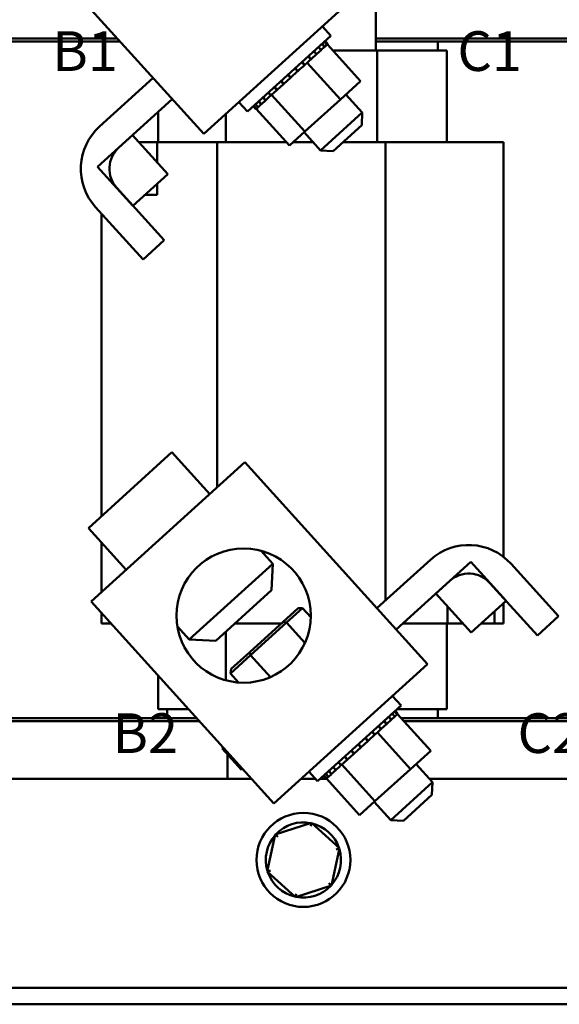
# Model space of a CAD drawing. Units: inches. Extents: x 0.05 to 2.15, y 0.02 to 1.67.
# Drawn here: x 0.35 to 0.51, y 0.65 to 0.95 of the extents above; entities that cross this region are included whole.
import ezdxf

# ---------------------------------------------------------------- set-up
doc = ezdxf.new("R2010")
doc.units = ezdxf.units.IN
doc.header["$LTSCALE"] = 0.1
doc.header["$MEASUREMENT"] = 0
for name, color, linetype, lineweight in [('Dimension (ANSI)', 7, 'Continuous', 25), ('Symbol (ANSI)', 7, 'Continuous', 25), ('Visible (ANSI)', 7, 'Continuous', 50)]:
    doc.layers.add(name, color=color, linetype=linetype, lineweight=lineweight)
doc.styles.add('Note Text (ANSI)', font='tahoma.ttf')
doc.dimstyles.new('Default (ANSI)', dxfattribs={"dimscale": 0.1, "dimtxt": 0.1200000047683716, "dimasz": 0.0984251946210861, "dimexe": 0.125, "dimexo": 0.0625, "dimgap": 0.031496062992126, "dimtad": 0, "dimtih": 1, "dimtoh": 1, "dimrnd": 1e-08, "dimzin": 4, "dimdsep": 46, "dimtxsty": 'Note Text (ANSI)', "dimcen": 0.09, "dimdle": 0.3937007874015748, "dimclrd": 256, "dimclre": 256, "dimclrt": 256, "dimadec": 0, "dimazin": 1, "dimtfac": 1, "dimtofl": 0, "dimtmove": 0, "dimatfit": 3, "dimfxl": 1, "dimtolj": 1, "dimtzin": 4, "dimlwd": -1, "dimlwe": -1, "dimarcsym": 0})

# ---------------------------------------------------------------- blocks, each defined once
blk = doc.blocks.new('*D31')
at = {"layer": 'Defpoints', "color": 0, "transparency": 16777216}
for p in [(0.1663424435981371, 1.024761655923603), (0.4346863902120747, 1.024761655923603), (0.2312107693887599, 0.6478442836789745)]:
    blk.add_point(p, dxfattribs=at)
at = {"layer": 'Dimension (ANSI)', "transparency": 16777216}
for p, q in [((0.4284363902120747, 1.024761655923603), (0.1538424435981371, 1.024761655923603)), ((0.1663424435981371, 1.014919136461494), (0.1663424435981371, 0.8457265854622477)), ((0.1663424435981372, 0.657686803141083), (0.1663424435981371, 0.8268793541403292)), ((0.2249607693887599, 0.6478442836789745), (0.1538424435981372, 0.6478442836789745))]:
    blk.add_line(p, q, dxfattribs=at)
for points in [[(0.1647020236877857, 1.014919136461494), (0.1679828635084885, 1.014919136461494), (0.1663424435981371, 1.024761655923603)], [(0.1647020236877857, 0.657686803141083), (0.1679828635084886, 0.657686803141083), (0.1663424435981372, 0.6478442836789745)]]:
    blk.add_solid(points, dxfattribs=at)
at = {"layer": 'Dimension (ANSI)', "transparency": 16777216, "insert": (0.1480845524114767, 0.8425769791630349), "char_height": 0.0120000004768372, "attachment_point": 1, "style": 'Note Text (ANSI)'}
blk.add_mtext('\\A1; \\fTahoma|b0|i0;\\H0.0120;8.50', dxfattribs=at)

msp = doc.modelspace()

# ---------------------------------------------------------------- linework, layer by layer
at = {"layer": 'Visible (ANSI)'}
for p, q in [((0.4576686239811431, 1.021352565014511), (0.4576686239811432, 0.9361252922872386)), ((0.4056174208243352, 0.9109184571027125), (0.3503240256177785, 0.9719627774083139)), ((0.4521081283418462, 0.9530293210017456), (0.4056174208243352, 0.9109184571027125)), ((0.4440899041124272, 0.9405535005182791), (0.4414961190171968, 0.9434170585900098)), ((0.4188232152442147, 0.9176671614427176), (0.4440899041124272, 0.9405535005182791)), ((0.3794915112648438, 0.9397616559236023), (0.3062107693887599, 0.9397616559236023)), ((0.3794915112648439, 0.9397616559236023), (0.3062107693887599, 0.9397616559236023)), ((0.3062107693887599, 0.9388525650145114), (0.3803149576176479, 0.9388525650145114)), ((0.4421618750886005, 0.9372125490138907), (0.4413684820006477, 0.9380884608946555)), ((0.4422043998915825, 0.9372510675972019), (0.4414110068036297, 0.9381269794779665)), ((0.442849794252164, 0.9378356599927771), (0.4420564011642111, 0.9387115718735419)), ((0.4428730041566138, 0.9378566833150621), (0.442079611068661, 0.9387325951958267)), ((0.4422043998915826, 0.9372510675972019), (0.442849794252164, 0.9378356599927773)), ((0.4431303674518843, 0.9380898006685818), (0.4423369743639314, 0.9389657125493464)), ((0.4431333705141902, 0.9380925208153552), (0.4423399774262374, 0.93896843269612)), ((0.4428730041566138, 0.9378566833150619), (0.442849794252164, 0.9378356599927771)), ((0.4430114584995197, 0.9379820940111274), (0.4428730041566138, 0.9378566833150621)), ((0.4430114584995198, 0.9379820940111274), (0.4431303674518843, 0.9380898006685818)), ((0.4530509325739994, 0.9268984398276048), (0.4430114584995197, 0.9379820940111274)), ((0.4431333705141902, 0.9380925208153552), (0.4431303674518843, 0.9380898006685818)), ((0.5434006021739333, 0.9397616559236023), (0.4576686239811431, 0.9397616559236023)), ((0.5434006021739334, 0.9397616559236023), (0.4576686239811431, 0.9397616559236023)), ((0.4576686239811431, 0.9388525650145114), (0.5442240485267373, 0.9388525650145115)), ((0.4576686239811431, 0.9388525650145115), (0.4763925875705797, 0.9388525650145115)), ((0.4763925875705797, 0.9388525650145115), (0.4763925875705797, 0.9361252922872386)), ((0.4380780528852755, 0.9335134596651794), (0.4396843824035422, 0.9349684584667196)), ((0.4396843824035422, 0.9349684584667196), (0.4388909893155894, 0.9358443703474842)), ((0.4397599549314343, 0.9350369113814311), (0.4389665618434816, 0.9359128232621959)), ((0.4397599549314342, 0.9350369113814309), (0.4396843824035421, 0.9349684584667196)), ((0.4397599549314343, 0.9350369113814311), (0.4410930463088602, 0.9362444135373964)), ((0.4410930463088601, 0.9362444135373964), (0.4402996532209074, 0.9371203254181611)), ((0.4411532518060437, 0.9362989471341787), (0.440359858718091, 0.9371748590149434)), ((0.4411532518060439, 0.9362989471341787), (0.4410930463088602, 0.9362444135373966)), ((0.4411532518060439, 0.9362989471341787), (0.4421618750886005, 0.9372125490138907)), ((0.4422043998915825, 0.9372510675972019), (0.4421618750886005, 0.9372125490138907)), ((0.458073310666731, 0.9361252922872386), (0.4446933327676779, 0.9361252922872386)), ((0.4752491876473558, 0.9361252922872386), (0.458073310666731, 0.9361252922872386)), ((0.458073310666731, 0.9083980195599659), (0.458073310666731, 0.9361252922872386)), ((0.4752491876473558, 0.9361252922872386), (0.4791198602978525, 0.9361252922872386)), ((0.4791198602978525, 0.9083980195599659), (0.4791198602978525, 0.9361252922872386)), ((0.4360750651994822, 0.9316991714701437), (0.4352816721115293, 0.9325750833509086)), ((0.4361721802199797, 0.931787137380518), (0.4353787871320269, 0.9326630492612826)), ((0.4356514741619395, 0.9313154865257043), (0.4360750651994822, 0.9316991714701437)), ((0.4361721802199798, 0.9317871373805182), (0.4360750651994822, 0.9316991714701437)), ((0.4368957105308129, 0.9324425046156768), (0.4361721802199798, 0.931787137380518)), ((0.4375290482410042, 0.933016176205982), (0.4368957105308129, 0.9324425046156768)), ((0.4469351846052926, 0.9213588504321542), (0.4368957105308129, 0.9324425046156768)), ((0.4379900175365402, 0.9334337180396621), (0.4371966244485873, 0.9343096299204269)), ((0.4380780528852755, 0.9335134596651796), (0.4372846597973228, 0.9343893715459441)), ((0.4375290482410042, 0.933016176205982), (0.4379900175365402, 0.9334337180396619)), ((0.4380780528852755, 0.9335134596651796), (0.4379900175365402, 0.9334337180396621)), ((0.4318834093021967, 0.9279024073332314), (0.4310900162142439, 0.9287783192139961)), ((0.4319872819337787, 0.927996494226827), (0.431193888845826, 0.9288724061075917)), ((0.4319872819337787, 0.927996494226827), (0.4340131159367638, 0.929831476410086)), ((0.4340131159367637, 0.929831476410086), (0.433219722848811, 0.9307073882908508)), ((0.4341155785532484, 0.9299242861247133), (0.4333221854652957, 0.9308001980054781)), ((0.4341155785532484, 0.9299242861247131), (0.4340131159367638, 0.9298314764100858)), ((0.4341155785532484, 0.9299242861247133), (0.4347054289701013, 0.9304585673166167)), ((0.4356514741619395, 0.9313154865257043), (0.4347054289701013, 0.9304585673166165)), ((0.3902988312030925, 0.927830294185169), (0.374128150327437, 0.9131830371768103)), ((0.4278423729007082, 0.9242420729782416), (0.4297677887273943, 0.9259860972823691)), ((0.4297677887273942, 0.9259860972823691), (0.4289743956394413, 0.9268620091631339)), ((0.4298690796070943, 0.9260778456483766), (0.4290756865191415, 0.9269537575291414)), ((0.4298690796070944, 0.9260778456483768), (0.4297677887273942, 0.9259860972823691)), ((0.4298690796070943, 0.9260778456483768), (0.4318834093021966, 0.9279024073332314)), ((0.4319872819337787, 0.927996494226827), (0.4318834093021967, 0.9279024073332314)), ((0.4469351846052926, 0.9213588504321542), (0.4530509325739994, 0.9268984398276048)), ((0.4259003484920711, 0.9224830047702582), (0.4251069554041182, 0.9233589166510228)), ((0.4259850470167563, 0.9225597239306219), (0.4251916539288035, 0.9234356358113867)), ((0.4259850470167563, 0.9225597239306219), (0.4259003484920711, 0.9224830047702582)), ((0.4259850470167564, 0.9225597239306219), (0.4260785201770554, 0.9226443910768486)), ((0.4261342047975669, 0.9226948297042828), (0.4260785201770553, 0.9226443910768487)), ((0.4277475563245921, 0.9241561889780749), (0.4261342047975668, 0.9226948297042828)), ((0.4361736788720466, 0.9116111755207604), (0.4261342047975668, 0.9226948297042828)), ((0.4277475563245921, 0.9241561889780749), (0.4269541632366395, 0.9250321008588395)), ((0.4278423729007081, 0.9242420729782416), (0.4270489798127553, 0.9251179848590064)), ((0.427842372900708, 0.9242420729782415), (0.4277475563245922, 0.9241561889780749)), ((0.4486060990578066, 0.9228723496851013), (0.4535800634168952, 0.9173810559710766)), ((0.3799260228932458, 0.9067821426635296), (0.3960967037689014, 0.9214293996718886)), ((0.4188232152442147, 0.9176671614427174), (0.4162294301489843, 0.9205307195144483)), ((0.422057490222059, 0.9190021783807953), (0.4212640971341062, 0.9198780902615599)), ((0.4220944660894422, 0.9190356707882475), (0.4213010730014895, 0.9199115826690123)), ((0.4220944660894422, 0.9190356707882475), (0.4229995779481892, 0.9198555129531087)), ((0.4229995779481892, 0.919855512953109), (0.4222061848602364, 0.9207314248338736)), ((0.4230547895352703, 0.9199055231111248), (0.4222613964473175, 0.9207814349918896)), ((0.4230547895352703, 0.9199055231111248), (0.4229995779481892, 0.919855512953109)), ((0.4230547895352704, 0.9199055231111248), (0.4242971523909084, 0.9210308441896927)), ((0.4242971523909083, 0.9210308441896927), (0.4235037593029555, 0.9219067560704575)), ((0.4243684779473588, 0.9210954502359456), (0.4235750848594061, 0.9219713621167105)), ((0.4243684779473588, 0.9210954502359456), (0.4242971523909083, 0.9210308441896927)), ((0.4243684779473589, 0.9210954502359457), (0.4253368953278092, 0.921972633971862)), ((0.4259003484920711, 0.9224830047702582), (0.4253368953278092, 0.921972633971862)), ((0.4361736788720466, 0.9116111755207604), (0.4469351846052926, 0.9213588504321542)), ((0.3918471330251254, 0.9083980195599659), (0.3918471330251254, 0.917580176788949)), ((0.4123400123264488, 0.9083980195599659), (0.4123400123264488, 0.9170077199019001)), ((0.4213665350183573, 0.9183763173841123), (0.4205731419304045, 0.9192522292648769)), ((0.4215070931155041, 0.91850363364181), (0.4207137000275514, 0.9193795455225746)), ((0.4215244123013423, 0.9185193212042634), (0.4207310192133896, 0.9193952330850279)), ((0.4213665350183573, 0.918376317384112), (0.4215070931155041, 0.91850363364181)), ((0.4315279211075075, 0.9074030900048173), (0.4214884470330278, 0.9184867441883398)), ((0.4215244123013423, 0.9185193212042632), (0.421507093115504, 0.91850363364181)), ((0.4215244123013423, 0.9185193212042632), (0.422057490222059, 0.9190021783807951)), ((0.4220944660894422, 0.9190356707882475), (0.422057490222059, 0.9190021783807951)), ((0.440946718982789, 0.9059378864332959), (0.4535800634168952, 0.9173810559710766)), ((0.4533896354334832, 0.9135288137355747), (0.4535800634168952, 0.9173810559710766)), ((0.4315279211075075, 0.9074030900048173), (0.4361736788720466, 0.9116111755207603)), ((0.4359727546237004, 0.9114291801473207), (0.440946718982789, 0.9059378864332959)), ((0.4533896354334832, 0.9135288137355747), (0.4447989612182909, 0.9057474584498839)), ((0.3735251283799654, 0.9009842700977208), (0.3840939748101042, 0.9105574359485894)), ((0.3840939748101042, 0.9105574359485894), (0.3947742663786995, 0.8987663144767569)), ((0.3860499547144411, 0.9083980195599659), (0.3914988740677534, 0.9083980195599659)), ((0.3914988740677534, 0.9083980195599659), (0.3914988740677534, 0.902382371993373)), ((0.4097178791975143, 0.9083980195599659), (0.3914988740677534, 0.9083980195599659)), ((0.4097178791975143, 0.8041262719262304), (0.4097178791975143, 0.9083980195599659)), ((0.4306267228826748, 0.9083980195599659), (0.4097178791975143, 0.9083980195599659)), ((0.438718352567163, 0.9083980195599659), (0.4326263307497284, 0.9083980195599659)), ((0.4606228367859345, 0.9083980195599659), (0.4477252004334629, 0.9083980195599659)), ((0.4802383869801094, 0.9083980195599659), (0.4606228367859345, 0.9083980195599659)), ((0.4606228367859345, 0.7698942218858932), (0.4606228367859345, 0.9083980195599659)), ((0.4802383869801094, 0.9083980195599659), (0.4963016784796705, 0.9083980195599659)), ((0.4963016784796705, 0.7830839897513091), (0.4963016784796707, 0.9083980195599659)), ((0.4447989612182909, 0.9057474584498837), (0.440946718982789, 0.9059378864332959)), ((0.3842054199485607, 0.8891931486258883), (0.3735251283799654, 0.9009842700977208)), ((0.3947742663786995, 0.8987663144767569), (0.3842054199485607, 0.8891931486258883)), ((0.3914988740677534, 0.8957994936390608), (0.3914988740677534, 0.8924889286508751)), ((0.3936651067664593, 0.8787495838936937), (0.3793230009457742, 0.8945833755844402)), ((0.3914988740677534, 0.8924889286508751), (0.3878439856533889, 0.8924889286508751)), ((0.3729221064324939, 0.8887855030186314), (0.3872642122531789, 0.872951711327885)), ((0.3746653148433072, 0.7953744393014893), (0.3746653148433072, 0.8868609879442436)), ((0.3872642122531789, 0.872951711327885), (0.3936651067664593, 0.8787495838936937)), ((0.3707225896251423, 0.7918031543303821), (0.3959892784933548, 0.8146894934059435)), ((0.4074324480311357, 0.8020561489718375), (0.3959892784933548, 0.8146894934059435)), ((0.418044457355785, 0.8116684113835732), (0.3715537498382739, 0.7695575474845401)), ((0.4733378525623415, 0.7506240910779719), (0.418044457355785, 0.8116684113835732)), ((0.3821657591629232, 0.7791698098962759), (0.3707225896251424, 0.7918031543303821)), ((0.3746653148433072, 0.7723759750249383), (0.3746653148433072, 0.7874503563118211)), ((0.4229232134059898, 0.7849542285744917), (0.4265043972607704, 0.7810005749149938)), ((0.4012377083925579, 0.7581142358394322), (0.4265043972607704, 0.7810005749149938)), ((0.4261076722953284, 0.772975070257698), (0.4265043972607704, 0.7810005749149938)), ((0.4580192629410992, 0.7675359281604289), (0.4741899438167551, 0.7821831851687882)), ((0.4758198644657057, 0.772006997370448), (0.4863887108958446, 0.7815801632213165)), ((0.4863887108958446, 0.7815801632213165), (0.4970690024644398, 0.7697890417494841)), ((0.4985874779749339, 0.780977141273845), (0.5129295837956191, 0.7651433495830985)), ((0.479987816382564, 0.7757822906555076), (0.463817135506908, 0.7611350336471482)), ((0.5065286892823387, 0.7593454770172895), (0.4921865834616534, 0.775179268708036)), ((0.4261076722953284, 0.772975070257698), (0.4092632130498535, 0.7577175108739905)), ((0.4865001560343011, 0.7602158758986155), (0.4758198644657057, 0.772006997370448)), ((0.4268471450448306, 0.7085132271789387), (0.3715537498382739, 0.7695575474845401)), ((0.4793144611777477, 0.7629434741054206), (0.4793144611777477, 0.7681489365617044)), ((0.4970690024644398, 0.7697890417494841), (0.4865001560343011, 0.7602158758986155)), ((0.4963016784796705, 0.7629434741054206), (0.4963016784796705, 0.7690940065991391)), ((0.3746653148433072, 0.7629434741054206), (0.3746653148433072, 0.7661223565343481)), ((0.4341325501361435, 0.7675487800057312), (0.4296534265188475, 0.7634916301986681)), ((0.4306967828605868, 0.7632101082089602), (0.4355191343412771, 0.7675781507215454)), ((0.4341325501361435, 0.7675487800057312), (0.4355191343412771, 0.7675781507215454)), ((0.437975227720284, 0.7648666053304825), (0.435519134341277, 0.7675781507215453)), ((0.4935744057523979, 0.7666236675407269), (0.4935744057523979, 0.7629434741054206)), ((0.5129295837956191, 0.7651433495830985), (0.5065286892823387, 0.7593454770172895)), ((0.37754471789961, 0.7629434741054206), (0.3746653148433073, 0.7629434741054206)), ((0.3976565245377773, 0.7620678894989302), (0.4012377083925579, 0.758114235839432)), ((0.4150327153966165, 0.7629434741054206), (0.4290482581075272, 0.7629434741054206)), ((0.4296534265188475, 0.7634916301986681), (0.41952294864015, 0.7543155346311545)), ((0.419790023152104, 0.7533308635558135), (0.4306967828605868, 0.7632101082089602)), ((0.4296534265188475, 0.7634916301986681), (0.4306967828605868, 0.7632101082089602)), ((0.4362304805152489, 0.7571008647659841), (0.4306967828605868, 0.7632101082089602)), ((0.4658136672477423, 0.7629434741054206), (0.4793144611777477, 0.7629434741054206)), ((0.4791198602978525, 0.7370343831963297), (0.4791198602978525, 0.7629434741054206)), ((0.4840295221594616, 0.7629434741054206), (0.4793144611777477, 0.7629434741054206)), ((0.4935744057523979, 0.7629434741054206), (0.4895114447782675, 0.7629434741054206)), ((0.4963016784796705, 0.7629434741054206), (0.4935744057523979, 0.7629434741054206)), ((0.4123400123264488, 0.7457674282490202), (0.4123400123264488, 0.7605044479308752)), ((0.4092632130498535, 0.7577175108739902), (0.4012377083925579, 0.758114235839432)), ((0.4137056149243114, 0.7478196614152518), (0.419790023152104, 0.7533308635558134)), ((0.41952294864015, 0.7543155346311545), (0.4138715943787483, 0.749196588870704)), ((0.41952294864015, 0.7543155346311545), (0.419790023152104, 0.7533308635558135)), ((0.4257689365358229, 0.7467300986306041), (0.419790023152104, 0.7533308635558134)), ((0.4733378525623415, 0.7506240910779719), (0.4268471450448307, 0.7085132271789387)), ((0.3918471330251254, 0.7370343831963297), (0.3918471330251254, 0.7471535012378815)), ((0.4138715943787483, 0.749196588870704), (0.4137056149243114, 0.7478196614152518)), ((0.4161617083033182, 0.7451081160241887), (0.4137056149243114, 0.7478196614152518)), ((0.4653196283329226, 0.7381482705945053), (0.4627258432376923, 0.741011828666236)), ((0.4400529394647101, 0.7152619315189438), (0.4653196283329226, 0.7381482705945053)), ((0.3956747239716566, 0.7370343831963297), (0.3918471330251254, 0.7370343831963297)), ((0.3945744057523979, 0.7343071104690571), (0.3945744057523979, 0.7370343831963297)), ((0.3956747239716566, 0.7370343831963297), (0.4010129389545262, 0.7370343831963297)), ((0.4633915993090959, 0.7348073190901169), (0.4625982062211431, 0.7356832309708816)), ((0.4634341241120778, 0.734845837673428), (0.462640731024125, 0.7357217495541926)), ((0.4640795184726593, 0.7354304300690034), (0.4632861253847065, 0.736306341949768)), ((0.4641027283771092, 0.7354514533912881), (0.4633093352891563, 0.736327365272053)), ((0.4634341241120778, 0.734845837673428), (0.4640795184726593, 0.7354304300690034)), ((0.4643600916723797, 0.735684570744808), (0.4635666985844268, 0.7365604826255727)), ((0.4643630947346856, 0.7356872908915814), (0.4635697016467328, 0.736563202772346)), ((0.4641027283771092, 0.7354514533912881), (0.4640795184726593, 0.7354304300690032)), ((0.4640898883456314, 0.7370343831963297), (0.4752491876473558, 0.7370343831963297)), ((0.4642411827200151, 0.7355768640873536), (0.4641027283771092, 0.7354514533912883)), ((0.4642411827200151, 0.7355768640873536), (0.4643600916723797, 0.735684570744808)), ((0.4742806567944947, 0.7244932099038311), (0.4642411827200151, 0.7355768640873536)), ((0.4643630947346856, 0.7356872908915814), (0.4643600916723797, 0.735684570744808)), ((0.4791198602978524, 0.7370343831963297), (0.4752491876473558, 0.7370343831963297)), ((0.4763925875705797, 0.7370343831963297), (0.4763925875705797, 0.7343071104690571)), ((0.4034832780129383, 0.7343071104690571), (0.3020276777409175, 0.7343071104690571)), ((0.3028511240937215, 0.7333980195599662), (0.4043067243657424, 0.7333980195599663)), ((0.3028511240937215, 0.7333980195599662), (0.4043067243657424, 0.7333980195599662)), ((0.4034832780129384, 0.7343071104690571), (0.3945744057523979, 0.7343071104690571)), ((0.4593077771057708, 0.7311082297414058), (0.4609141066240374, 0.7325632285429458)), ((0.4609141066240376, 0.7325632285429458), (0.4601207135360847, 0.7334391404237105)), ((0.4609896791519296, 0.7326316814576571), (0.4601962860639768, 0.733507593338422)), ((0.4609896791519296, 0.732631681457657), (0.4609141066240374, 0.7325632285429458)), ((0.4609896791519298, 0.7326316814576574), (0.4623227705293555, 0.7338391836136227)), ((0.4623227705293555, 0.7338391836136227), (0.4615293774414026, 0.7347150954943873)), ((0.4623829760265391, 0.7338937172104048), (0.4615895829385863, 0.7347696290911694)), ((0.4623829760265391, 0.7338937172104048), (0.4623227705293555, 0.7338391836136227)), ((0.462382976026539, 0.7338937172104048), (0.4633915993090958, 0.7348073190901168)), ((0.4634341241120777, 0.734845837673428), (0.4633915993090958, 0.7348073190901169)), ((0.5673923689220276, 0.7343071104690571), (0.4653913141045559, 0.7343071104690571)), ((0.4763925875705797, 0.7343071104690571), (0.4653913141045559, 0.7343071104690571)), ((0.46621476045736, 0.7333980195599663), (0.5682158152748316, 0.7333980195599663)), ((0.46621476045736, 0.7333980195599662), (0.5682158152748317, 0.7333980195599663)), ((0.4573047894199774, 0.72929394154637), (0.4565113963320246, 0.7301698534271345)), ((0.4574019044404749, 0.7293819074567442), (0.4566085113525222, 0.7302578193375089)), ((0.4568811983824347, 0.7289102566019304), (0.4573047894199773, 0.72929394154637)), ((0.4574019044404749, 0.7293819074567442), (0.4573047894199773, 0.72929394154637)), ((0.4581254347513081, 0.7300372746919029), (0.4574019044404749, 0.7293819074567442)), ((0.4587587724614995, 0.7306109462822082), (0.4581254347513081, 0.7300372746919029)), ((0.4681649088257878, 0.7189536205083803), (0.4581254347513081, 0.7300372746919029)), ((0.4592197417570354, 0.7310284881158883), (0.4584263486690826, 0.731904399996653)), ((0.4593077771057709, 0.7311082297414057), (0.458514384017818, 0.7319841416221706)), ((0.4587587724614993, 0.7306109462822082), (0.4592197417570353, 0.7310284881158883)), ((0.4593077771057706, 0.7311082297414057), (0.4592197417570353, 0.7310284881158884)), ((0.4531131335226919, 0.7254971774094575), (0.4523197404347392, 0.7263730892902222)), ((0.453217006154274, 0.7255912643030531), (0.4524236130663211, 0.7264671761838178)), ((0.453217006154274, 0.7255912643030531), (0.455242840157259, 0.727426246486312)), ((0.455242840157259, 0.727426246486312), (0.4544494470693062, 0.7283021583670769)), ((0.4553453027737437, 0.7275190562009395), (0.4545519096857909, 0.7283949680817042)), ((0.4553453027737436, 0.7275190562009392), (0.455242840157259, 0.7274262464863119)), ((0.4553453027737437, 0.7275190562009395), (0.4559351531905965, 0.7280533373928427)), ((0.4568811983824347, 0.7289102566019304), (0.4559351531905965, 0.7280533373928427)), ((0.4111916662386786, 0.7251199130737214), (0.4115285554235882, 0.7254250642613956)), ((0.4169895388044875, 0.7187190185604408), (0.4111916662386786, 0.7251199130737214)), ((0.4127562239342162, 0.7160261018607921), (0.4127562239342162, 0.7233926297201453)), ((0.4490720971212033, 0.7218368430544678), (0.4509975129478895, 0.7235808673585952)), ((0.4509975129478895, 0.7235808673585952), (0.4502041198599367, 0.7244567792393601)), ((0.4510988038275896, 0.723672615724603), (0.4503054107396367, 0.7245485276053675)), ((0.4510988038275896, 0.723672615724603), (0.4509975129478895, 0.7235808673585953)), ((0.4510988038275896, 0.723672615724603), (0.4531131335226919, 0.7254971774094575)), ((0.4532170061542739, 0.7255912643030531), (0.4531131335226919, 0.7254971774094575)), ((0.4681649088257878, 0.7189536205083803), (0.4742806567944947, 0.7244932099038311)), ((0.4471300727125663, 0.7200777748464842), (0.4463366796246135, 0.720953686727249)), ((0.4472147712372516, 0.7201544940068482), (0.4464213781492987, 0.7210304058876128)), ((0.4472147712372516, 0.7201544940068482), (0.4473082443975505, 0.7202391611530748)), ((0.4473639290180622, 0.7202895997805091), (0.4473082443975505, 0.7202391611530748)), ((0.4489772805450875, 0.721750959054301), (0.4473639290180622, 0.7202895997805091)), ((0.4574034030925417, 0.7092059455969866), (0.4473639290180622, 0.7202895997805091)), ((0.4489772805450875, 0.721750959054301), (0.4481838874571347, 0.7226268709350656)), ((0.4490720971212033, 0.7218368430544678), (0.4482787040332506, 0.7227127549352325)), ((0.4490720971212033, 0.7218368430544677), (0.4489772805450875, 0.721750959054301)), ((0.4698358232783019, 0.7204671197613277), (0.4748097876373907, 0.7149758260473027)), ((0.417326427989397, 0.7190241697481151), (0.4169895388044875, 0.7187190185604408)), ((0.4400529394647101, 0.7152619315189437), (0.4374591543694798, 0.7181254895906745)), ((0.4432872144425543, 0.7165969484570214), (0.4424938213546015, 0.7174728603377862)), ((0.4433241903099376, 0.7166304408644737), (0.4425307972219847, 0.7175063527452386)), ((0.4433241903099376, 0.7166304408644737), (0.4442293021686845, 0.717450283029335)), ((0.4442293021686845, 0.717450283029335), (0.4434359090807316, 0.7183261949100999)), ((0.4442845137557656, 0.717500293187351), (0.4434911206678128, 0.7183762050681157)), ((0.4442845137557656, 0.717500293187351), (0.4442293021686845, 0.7174502830293351)), ((0.4442845137557656, 0.7175002931873511), (0.4455268766114037, 0.718625614265919)), ((0.4455268766114037, 0.718625614265919), (0.4447334835234509, 0.7195015261466837)), ((0.4455982021678542, 0.7186902203121719), (0.4448048090799014, 0.7195661321929366)), ((0.4455982021678541, 0.7186902203121717), (0.4455268766114037, 0.7186256142659188)), ((0.4455982021678542, 0.7186902203121719), (0.4465666195483046, 0.719567404048088)), ((0.4471300727125663, 0.7200777748464842), (0.4465666195483046, 0.719567404048088)), ((0.4472147712372515, 0.7201544940068481), (0.4471300727125663, 0.7200777748464842)), ((0.4574034030925417, 0.7092059455969866), (0.4681649088257878, 0.7189536205083803)), ((0.4200420508633995, 0.7160261018607923), (0.3104948209068905, 0.7160261018607923)), ((0.4393607608557022, 0.7160261018607923), (0.435141414672906, 0.7160261018607923)), ((0.4425464276907068, 0.7160261018607923), (0.4408965892160336, 0.7160261018607923)), ((0.4425962592388526, 0.7159710874603383), (0.4418028661508999, 0.7168469993411031)), ((0.4427368173359995, 0.7160984037180363), (0.4419434242480467, 0.716974315598801)), ((0.4427541365218377, 0.7161140912804895), (0.4419607434338849, 0.716990003161254)), ((0.4425962592388526, 0.7159710874603383), (0.4427368173359994, 0.7160984037180361)), ((0.4427683633094896, 0.7160261018607923), (0.4426569955468725, 0.7160261018607923)), ((0.4527576453280028, 0.7049978600810436), (0.4427181712535231, 0.716081514264566)), ((0.4427541365218377, 0.7161140912804895), (0.4427368173359995, 0.7160984037180363)), ((0.4427541365218377, 0.7161140912804895), (0.4432872144425543, 0.7165969484570214)), ((0.4433241903099376, 0.7166304408644737), (0.4432872144425543, 0.7165969484570214)), ((0.4621764432032843, 0.703532656509522), (0.4748097876373907, 0.7149758260473027)), ((0.583951141772489, 0.7160261018607923), (0.4738584572705288, 0.7160261018607923)), ((0.4746193596539785, 0.7111235838118009), (0.4748097876373907, 0.714975826047303)), ((0.4527576453280028, 0.7049978600810436), (0.4574034030925417, 0.7092059455969866)), ((0.4572024788441956, 0.709023950223547), (0.4621764432032843, 0.703532656509522)), ((0.4746193596539786, 0.7111235838118009), (0.4660286854387863, 0.7033422285261101)), ((0.4381867318282728, 0.7027152633888433), (0.4272420149598229, 0.6992028369324436)), ((0.4381867318282727, 0.7027152633888432), (0.4379647676370345, 0.7016892710533633)), ((0.4467009408026645, 0.6949930737717374), (0.4381867318282728, 0.7027152633888433)), ((0.4660286854387863, 0.7033422285261101), (0.4621764432032843, 0.703532656509522)), ((0.4272420149598229, 0.6992028369324436), (0.4248115070657646, 0.687968220858938)), ((0.4272420149598229, 0.6992028369324436), (0.4280195682908176, 0.6984976141363609)), ((0.4442704329086061, 0.6837584576982318), (0.4467009408026645, 0.6949930737717374)), ((0.4467009408026643, 0.6949930737717374), (0.4457014232804316, 0.69467230423234)), ((0.4248115070657647, 0.687968220858938), (0.4258110245879975, 0.6882889903983354)), ((0.4248115070657646, 0.687968220858938), (0.4333257160401561, 0.6802460312418322)), ((0.4442704329086061, 0.6837584576982318), (0.4434928795776115, 0.6844636804943147)), ((0.4333257160401561, 0.6802460312418322), (0.4442704329086061, 0.6837584576982318)), ((0.4333257160401561, 0.6802460312418322), (0.4335476802313944, 0.6812720235773123)), ((0.3398471330251235, 0.6528442836789741), (0.5316653148433055, 0.6528442836789741)), ((0.5316653148433055, 0.6478442836789742), (0.3398471330251235, 0.6478442836789742))]:
    msp.add_line(p, q, dxfattribs=at)
for centre, radius in [((0.417685442672591, 0.7653462905658442), 0.0202954545454546), ((0.4357562239342145, 0.6914806473153376), 0.0142045454545455)]:
    msp.add_circle(centre, radius, dxfattribs=at)
for centre, radius, start, end in [((0.3857238954590547, 0.9003812481502492), 0.0172727272727272, 132.1699999999998, 222.1700000000001), ((0.3857238954590547, 0.9003812481502491), 0.0086363636363636, 132.1699999999999, 222.17), ((0.485785688948373, 0.7693813961422271), 0.0172727272727273, 42.17000000000029, 132.1700000000003), ((0.485785688948373, 0.7693813961422271), 0.0086363636363636, 42.16999999999996, 132.1700000000003), ((0.4357562239342145, 0.6914806473153376), 0.0113636363636364, 78.9562491765013, 136.6291549479819), ((0.4357562239342145, 0.6914806473153376), 0.0113636363636364, 18.95624917650144, 76.6291549479821), ((0.4357562239342145, 0.6914806473153376), 0.0113636363636364, 138.9562491765014, 196.6291549479822), ((0.4357562239342145, 0.6914806473153376), 0.0113636363636364, 318.9562491765013, 16.62915494798227), ((0.4357562239342145, 0.6914806473153376), 0.0113636363636364, 198.9562491765014, 256.6291549479821), ((0.4357562239342145, 0.6914806473153376), 0.0113636363636364, 258.956249176502, 316.6291549479827)]:
    msp.add_arc(centre, radius, start, end, dxfattribs=at)

# ---------------------------------------------------------------- texts
at = {"layer": 'Symbol (ANSI)', "char_height": 0.0120000001483076, "attachment_point": 1, "style": 'Note Text (ANSI)'}
for s, insert, width in [('\\fTahoma|b0|i0;A1                             B1                            C1', (0.2344370093972162, 0.941943879821091), 0.4795938502135821), ('\\fTahoma|b0|i0;A2                             B2                            C2', (0.2526174388005391, 0.7358021003381437), 0.3812479785108191)]:
    msp.add_mtext(s, dxfattribs=dict(at, insert=insert, width=width))

# ---------------------------------------------------------------- dimensions: what is measured, and where the dimension line sits
at = {"layer": 'Dimension (ANSI)'}
dim = msp.add_linear_dim(base=(0.1663424435981371, 1.024761655923603), p1=(0.2312107693887598, 0.6478442836789742), p2=(0.4346863902120745, 1.024761655923602), angle=90, text=' \\fTahoma|b0|i0;\\H0.0120;8.50', dimstyle='Default (ANSI)', override={"dimgap": 0.031496062992126, "dimdec": 2, "dimlfac": 22, "dimtol": 0, "dimlim": 0, "dimtp": 0, "dimtm": 0, "dimtdec": 2, "dimatfit": 1}, dxfattribs=at)
dim.commit()
dim.dimension.update_dxf_attribs({"geometry": '*D31', "text_midpoint": (0.1663424435981373, 0.8363029698012882), "dimtype": 160})

doc.saveas('drawing.dxf')
